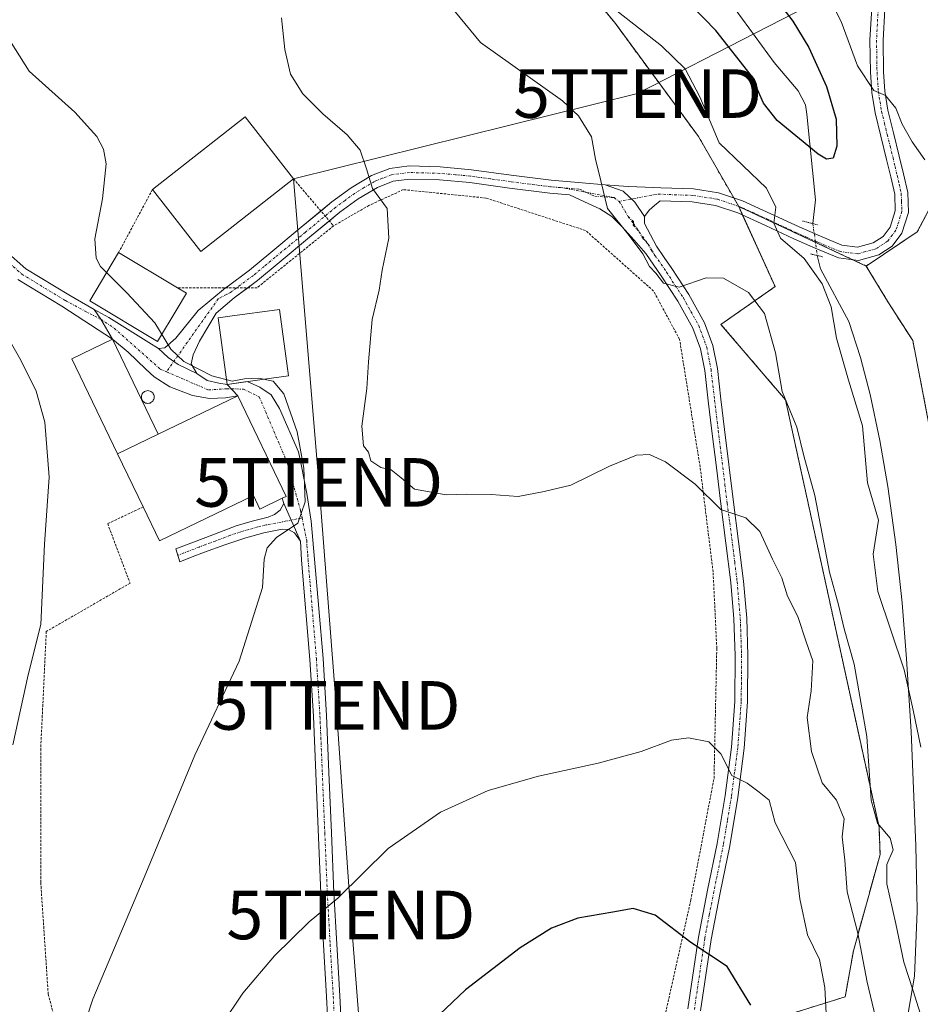
# Model space of a CAD drawing. Units: metres. Extents: x 619992 to 623415, y 4791957 to 4794301.
# Drawn here: x 620227 to 620413, y 4793496 to 4793699 of the extents above; entities that cross this region are included whole.
import ezdxf
from ezdxf.enums import TextEntityAlignment as Align

# ---------------------------------------------------------------- set-up
doc = ezdxf.new("R2010")
doc.units = ezdxf.units.M
doc.header["$MEASUREMENT"] = 0
for name, pattern in [('TRAZO_Y_PUNTO', [1, 0.5, -0.25, 0, -0.25]), ('TRAZOS', [0.75, 0.5, -0.25]), ('TRAZOS2', [0.375, 0.25, -0.125])]:
    doc.linetypes.add(name, pattern=pattern)
doc.layers.get('0').update_dxf_attribs({"lineweight": 5})
for name, color, linetype, lineweight in [('Alambrada', 19, 'TRAZOS', 0), ('Arbolado forestal', 92, 'TRAZOS', 0), ('Arbolado forestal CxS', 92, 'Continuous', 0), ('Camino', 19, 'Continuous', 0), ('Camino Cxs', 19, 'Continuous', 0), ('Camino eje', 39, 'TRAZO_Y_PUNTO', 13), ('Corriente natural lineal', 142, 'Continuous', 13), ('Corriente natural lineal oculto', 19, 'TRAZO_Y_PUNTO', 13), ('Curva de nivel maestra', 36, 'Continuous', 30), ('Curva de nivel normal', 36, 'Continuous', 0), ('Edificación', 1, 'Continuous', 13), ('Edificación Cxs', 1, 'Continuous', 13), ('Edificación industrial', 135, 'Continuous', 13), ('Edificación industrial Cxs', 135, 'Continuous', 13), ('Pista pavimentada', 135, 'Continuous', 13), ('Pista pavimentada Cxs', 135, 'Continuous', 0), ('Pista pavimentada eje', 135, 'TRAZO_Y_PUNTO', 0), ('Prado', 92, 'Continuous', 0), ('Prado CxS', 92, 'Continuous', 0), ('Puente lineal', 2, 'TRAZOS2', 0), ('Silo', 1, 'Continuous', 0), ('Silo Cxs', 1, 'Continuous', 0), ('Tendido', 6, 'Continuous', 0), ('Torre de tendido puntual', 7, 'Continuous', 0)]:
    doc.layers.add(name, color=color, linetype=linetype, lineweight=lineweight)

# ---------------------------------------------------------------- blocks, each defined once
blk = doc.blocks.new('*U150')
at = {"layer": 'Prado CxS', "color": 92, "linetype": 'Continuous', "lineweight": 0}
for points in [[(620427.17, 4793481.3, 144.06), (620431.06, 4793550.78, 136.67), (620423.83, 4793565.23, 133.32), (620425.11, 4793573.02, 133.13), (620414.38, 4793615.25, 127.75), (620411.05, 4793632.48, 126.84), (620406.04, 4793640.26, 127.02), (620401.48, 4793647.84, 127.33), (620411.97, 4793654.85, 127.48), (620421.95, 4793673.73, 132.96), (620418.55, 4793729.66, 137.78), (620413.3, 4793755.48, 141.45), (620411.32, 4793765.98, 142.65), (620390.83, 4793819.9, 142.99), (620393.82, 4793835.12, 145.39), (620393.07, 4793845.14, 146.75), (620416.21, 4793855.49, 149.37), (620447.19, 4793869.34, 146.28), (620465.45, 4793864.23, 142.97), (620476.8, 4793854.83, 142.53), (620487.18, 4793862.09, 138.41), (620497.29, 4793875.99, 135.99), (620509.04, 4793884.64, 138.13), (620513.8, 4793885.66, 138.99)], [(620223.73, 4793954.43, 110.7), (620246.19, 4793942.83, 107.92), (620247.48, 4793914.28, 114.84), (620254.04, 4793906.4, 113.5), (620263.23, 4793898.53, 110.66), (620268.67, 4793895.96, 108.2), (620253.97, 4793883.23, 118.91), (620247.48, 4793864.4, 126.49), (620269.39, 4793824.72, 123.37), (620277.67, 4793788.28, 128.34), (620314.42, 4793741.04, 128.46), (620314.42, 4793741.04, 128.46), (620349.86, 4793697.73, 130.44), (620366.92, 4793674.53, 130.5), (620375.23, 4793660.09, 131.01), (620382.7, 4793643.6, 133.72), (620371.58, 4793635.81, 136.44), (620384.86, 4793620.27, 134.97), (620404.11, 4793532.33, 135.75), (620404.31, 4793526.69, 136.3), (620398.82, 4793506.86, 141.14), (620397.15, 4793497.41, 142.31), (620379.37, 4793491.86, 150.03)]]:
    blk.add_polyline3d(points, dxfattribs=at)
blk = doc.blocks.new('*U155')
at = {"layer": 'Arbolado forestal CxS', "color": 92, "linetype": 'Continuous', "lineweight": 0}
blk.add_polyline3d([(620418.55, 4793729.66, 137.78), (620421.95, 4793673.73, 132.96), (620411.97, 4793654.85, 127.48), (620401.48, 4793647.84, 127.33), (620375.23, 4793660.09, 131.01), (620366.92, 4793674.53, 130.5), (620349.86, 4793697.73, 130.44), (620314.42, 4793741.04, 128.46)], dxfattribs=at)
blk = doc.blocks.new('*U177')
at = {"layer": 'Curva de nivel normal', "color": 36, "linetype": 'Continuous', "lineweight": 0}
for points in [[(620405.02, 4793486.3, 140), (620401.66, 4793500.43, 140), (620399.71, 4793510.53, 140), (620397.57, 4793519.05, 140), (620397.1, 4793525.55, 140), (620396.49, 4793530.31, 140), (620396.91, 4793534.06, 140), (620395.38, 4793537.87, 140), (620392.42, 4793541.48, 140), (620390.18, 4793547.91, 140), (620389.34, 4793554.9, 140), (620390.16, 4793560.36, 140), (620390.51, 4793566.56, 140), (620389.12, 4793570.47, 140), (620387.4, 4793575.67, 140), (620385.3, 4793579.87, 140), (620384.1, 4793583.66, 140), (620382.18, 4793587.51, 140), (620379.6, 4793593.16, 140), (620376.7, 4793595.97, 140), (620371.57, 4793597.74, 140), (620366.25, 4793602.94, 140), (620360.14, 4793607.51, 140), (620356.85, 4793609.06, 140), (620354.18, 4793608.89, 140), (620348.64, 4793606.61, 140), (620340.67, 4793602.74, 140), (620335.17, 4793601.43, 140), (620329.86, 4793600.42, 140), (620324.31, 4793600.81, 140), (620319.26, 4793600.9, 140), (620315.04, 4793600.76, 140), (620308.53, 4793601.91, 140), (620305.8, 4793604.27, 140), (620303.7, 4793605.87, 140), (620301.56, 4793606.39, 140), (620299.54, 4793607.71, 140), (620299.04, 4793609.54, 140), (620298, 4793610.83, 140), (620297.7, 4793614.87, 140), (620298.73, 4793622.64, 140), (620299.05, 4793628.12, 140), (620299.78, 4793636.84, 140), (620301.25, 4793642.88, 140), (620301.89, 4793646.99, 140), (620303.2, 4793653.59, 140), (620302.87, 4793659.69, 140), (620299.88, 4793663.81, 140), (620298.65, 4793667.84, 140), (620297.31, 4793671.68, 140), (620294.68, 4793674.87, 140), (620289.66, 4793679.13, 140), (620285.56, 4793683.3, 140), (620282.99, 4793687.35, 140), (620281.81, 4793692.39, 140), (620281.16, 4793698.94, 140)], [(620224.44, 4793695.59, 140), (620229.24, 4793687.96, 140), (620238.64, 4793679.48, 140), (620243.17, 4793674.48, 140), (620244.53, 4793671.88, 140), (620245.08, 4793668.84, 140), (620244.34, 4793661.66, 140), (620242.76, 4793653.45, 140), (620243.01, 4793649.48, 140), (620243.9, 4793647.77, 140), (620249.32, 4793642.34, 140), (620255.09, 4793636.16, 140), (620258.4, 4793630.69, 140), (620261.07, 4793628.16, 140), (620266.79, 4793625.2, 140), (620271, 4793624.14, 140), (620273.5, 4793624.65, 140), (620276.43, 4793624.77, 140), (620279.46, 4793624.15, 140), (620281.64, 4793621.53, 140), (620284.37, 4793613.72, 140), (620285.73, 4793606.23, 140), (620286, 4793599.32, 140), (620284.48, 4793594.91, 140), (620280.14, 4793591.98, 140), (620278.22, 4793589.83, 140), (620277.61, 4793587.5, 140), (620277.23, 4793581.63, 140), (620272.47, 4793566.48, 140), (620263.33, 4793547.13, 140), (620252.91, 4793521.96, 140), (620242.32, 4793496.92, 140), (620237.8, 4793483.16, 140)]]:
    blk.add_polyline3d(points, dxfattribs=at)
blk = doc.blocks.new('*U188')
at = {"layer": 'Curva de nivel normal', "color": 36, "linetype": 'Continuous', "lineweight": 0}
blk.add_polyline3d([(620393.7, 4793484.56, 145), (620392.98, 4793499.3, 145), (620391.88, 4793505.07, 145), (620389.38, 4793510.19, 145), (620387.84, 4793517.6, 145), (620386.93, 4793525.07, 145), (620382.72, 4793533.21, 145), (620381.48, 4793537.87, 145), (620379.44, 4793539.53, 145), (620376.97, 4793541.36, 145), (620373.78, 4793542.94, 145), (620371.58, 4793547.4, 145), (620369.05, 4793549.87, 145), (620364.89, 4793550.72, 145), (620361.41, 4793550.23, 145), (620355.14, 4793547.92, 145), (620346.33, 4793545.48, 145), (620334.06, 4793542.82, 145), (620323.69, 4793539.9, 145), (620313.88, 4793535.42, 145), (620303.12, 4793527.97, 145), (620292.71, 4793517.7, 145), (620286.86, 4793512.83, 145), (620279.72, 4793505.83, 145), (620273.19, 4793498.16, 145), (620268.86, 4793491.7, 145)], dxfattribs=at)
blk = doc.blocks.new('*U206')
at = {"layer": 'Curva de nivel maestra', "color": 36, "linetype": 'Continuous', "lineweight": 30}
blk.add_polyline3d([(620380.16, 4793706.33, 125), (620386.38, 4793698.21, 125), (620389.68, 4793692.84, 125), (620393.3, 4793684.8, 125), (620395.25, 4793678.04, 125), (620395.44, 4793672.54, 125), (620394.65, 4793670.04, 125), (620393.28, 4793669.84, 125), (620391.57, 4793670.85, 125), (620383.17, 4793677.78, 125), (620380.32, 4793681.38, 125), (620377.83, 4793687, 125), (620370.51, 4793696.34, 125), (620365.51, 4793701.43, 125)], dxfattribs=at)
blk = doc.blocks.new('*U209')
at = {"layer": 'Curva de nivel maestra', "color": 36, "linetype": 'Continuous', "lineweight": 30}
blk.add_polyline3d([(620377.71, 4793495.69, 150), (620372.87, 4793503.65, 150), (620365.38, 4793508.62, 150), (620358.02, 4793514.19, 150), (620353.5, 4793515.59, 150), (620349.34, 4793514.82, 150), (620342.09, 4793513.58, 150), (620336.7, 4793511.56, 150), (620330.26, 4793507.48, 150), (620319, 4793498.82, 150), (620307, 4793487.43, 150)], dxfattribs=at)
blk = doc.blocks.new('5TTEND')
blk.add_text('5TTEND', height=10).set_placement((0, 0), align=Align.MIDDLE_CENTER)

msp = doc.modelspace()

# ---------------------------------------------------------------- linework, layer by layer
at = {"layer": 'Alambrada', "color": 19, "linetype": 'TRAZOS', "lineweight": 0}
for points in [[(620283.62, 4793665.81, 146.07), (620291.85, 4793656.09, 141.14)], [(620254.59, 4793663.56, 145.86), (620247.64, 4793650.63, 143.42)], [(620360.2, 4793494.15, 153.25), (620365.37, 4793517.31, 148.95), (620370.15, 4793542.39, 145.79), (620370.72, 4793569.19, 143.55), (620369.96, 4793584.88, 142.27), (620367.28, 4793606.52, 139.76), (620363.06, 4793632.74, 137.15), (620357.7, 4793642.69, 136.31), (620343.73, 4793655.14, 138.75), (620323.24, 4793661.83, 145.01), (620306.21, 4793663.56, 152.37), (620299.12, 4793660.3, 140.52), (620291.85, 4793656.09, 141.14)], [(620291.85, 4793656.09, 141.14), (620276.14, 4793643.38, 148.06), (620259.72, 4793643.38, 144.96)], [(620252.66, 4793598.24, 144.07), (620245.38, 4793594.8, 139.16), (620249.98, 4793582.55, 139.8), (620232.75, 4793572.6, 135.34), (620231.6, 4793548.48, 136.46), (620231.61, 4793520.91, 136.86), (620233.14, 4793497.94, 138.59), (620244.63, 4793455.06, 142.3)]]:
    msp.add_polyline3d(points, dxfattribs=at)
at = {"layer": 'Arbolado forestal', "color": 92, "linetype": 'TRAZOS', "lineweight": 0}
for points in [[(620223.73, 4793954.43, 110.7), (620246.19, 4793942.83, 107.92), (620247.48, 4793914.28, 114.84), (620254.04, 4793906.4, 113.5), (620263.23, 4793898.53, 110.66), (620268.67, 4793895.96, 108.2), (620253.97, 4793883.23, 118.91), (620247.48, 4793864.41, 126.49), (620269.39, 4793824.72, 123.37), (620277.67, 4793788.28, 128.34), (620314.42, 4793741.04, 128.46), (620349.86, 4793697.73, 130.44), (620366.92, 4793674.53, 130.5), (620374.2, 4793661.88, 131.16), (620375.21, 4793660.13, 131.02), (620375.23, 4793660.09, 131.01)], [(620401.48, 4793647.84, 127.33), (620411.97, 4793654.86, 127.48), (620421.95, 4793673.73, 132.96), (620418.55, 4793729.66, 137.78), (620413.3, 4793755.48, 141.45), (620411.8, 4793763.42, 142.34), (620411.34, 4793765.87, 142.63), (620411.32, 4793765.98, 142.65), (620410.67, 4793767.68, 142.92), (620404.39, 4793784.21, 142.87), (620395.54, 4793807.49, 142.52), (620393.2, 4793813.65, 142.86), (620390.83, 4793819.9, 142.99)], [(620375.23, 4793660.09, 131.01), (620376.04, 4793658.31, 130.96), (620382.7, 4793643.6, 133.72), (620371.58, 4793635.81, 136.44), (620384.86, 4793620.27, 134.97), (620404.11, 4793532.33, 135.75), (620404.31, 4793526.69, 136.3), (620398.82, 4793506.86, 141.14), (620397.15, 4793497.42, 142.31), (620379.37, 4793491.86, 150.03)], [(620401.48, 4793647.84, 127.33), (620398.76, 4793649.11, 127.56), (620391.02, 4793652.72, 128.66), (620375.23, 4793660.09, 131.01)], [(620427.17, 4793481.3, 144.06), (620431.06, 4793550.78, 136.67), (620423.83, 4793565.23, 133.32), (620425.11, 4793573.02, 133.13), (620414.38, 4793615.25, 127.75), (620411.05, 4793632.48, 126.84), (620406.04, 4793640.26, 127.02), (620401.48, 4793647.84, 127.33)]]:
    msp.add_polyline3d(points, dxfattribs=at)
at = {"layer": 'Arbolado forestal CxS', "color": 92, "linetype": 'Continuous', "lineweight": 0}
msp.add_polyline3d([(620379.37, 4793491.86, 150.03), (620397.15, 4793497.41, 142.31), (620398.82, 4793506.86, 141.14), (620404.31, 4793526.69, 136.3), (620404.11, 4793532.33, 135.75), (620384.86, 4793620.27, 134.97), (620371.58, 4793635.81, 136.44), (620382.7, 4793643.6, 133.72), (620375.23, 4793660.09, 131.01), (620401.48, 4793647.84, 127.33), (620401.48, 4793647.84, 127.33), (620406.04, 4793640.26, 127.02), (620411.05, 4793632.48, 126.84), (620414.38, 4793615.25, 127.75), (620425.11, 4793573.02, 133.13), (620423.83, 4793565.23, 133.32), (620431.06, 4793550.78, 136.67), (620427.17, 4793481.3, 144.06)], dxfattribs=at)
at = {"layer": 'Camino', "color": 19, "linetype": 'Continuous', "lineweight": 0}
for points in [[(620224.37, 4793650.97, 135.35), (620228.54, 4793647.26, 135.99), (620237.39, 4793641.89, 137.16), (620242.63, 4793638.89, 137.81)], [(620246.39, 4793632.79, 138.68), (620235.97, 4793639.56, 136.98), (620226.91, 4793645.06, 136.08)], [(620242.63, 4793638.89, 137.81), (620243.96, 4793636.87, 138.12), (620246.39, 4793632.79, 138.68)], [(620246.39, 4793632.79, 138.68), (620246.39, 4793632.79, 138.68)], [(620269.96, 4793623.48, 139.89), (620274.07, 4793624.05, 139.92)], [(620272.17, 4793621.1, 139.86), (620269.96, 4793623.48, 139.89)], [(620274.07, 4793624.05, 139.92), (620276.72, 4793622.88, 139.85), (620279.05, 4793621.3, 139.84), (620280.74, 4793618.54, 139.81), (620284.65, 4793609.61, 139.94), (620285.24, 4793606.61, 139.94), (620286.37, 4793601, 139.96), (620287.23, 4793595.35, 140.03), (620287.6, 4793591.43, 140.12), (620287.96, 4793587.52, 140.23), (620288.83, 4793577.31, 140.5), (620289.69, 4793567.07, 140.89), (620290.42, 4793555.29, 141.43), (620290.91, 4793543.56, 142.28), (620291.42, 4793531.17, 143.31), (620291.94, 4793518.81, 144.64), (620292.52, 4793508.25, 145.97), (620293.15, 4793497.64, 147.23), (620293.57, 4793489.59, 148.16)], [(620281.3, 4793600.02, 139.89), (620282.12, 4793600.42, 139.89), (620272.17, 4793621.1, 139.86)], [(620285.05, 4793591.19, 140.06), (620283.84, 4793592.92, 140), (620282.56, 4793593.58, 139.97), (620281.28, 4793593.68, 139.95), (620277.52, 4793592.95, 139.86), (620273.79, 4793591.89, 139.73), (620269.5, 4793590.47, 139.52), (620265.28, 4793588.95, 139.26), (620262.75, 4793587.96, 139.11), (620260.22, 4793586.96, 138.98), (620259.39, 4793589.59, 139.1), (620265.6, 4793591.99, 139.41), (620271.8, 4793594.39, 139.65), (620275.08, 4793595.3, 139.78), (620278.4, 4793596.12, 139.88), (620279.7, 4793596.68, 139.9), (620280.89, 4793597.59, 139.92), (620281.6, 4793598.93, 139.92)], [(620281.6, 4793598.93, 139.92), (620281.3, 4793600.02, 139.89)], [(620281.6, 4793598.93, 139.92), (620285.05, 4793591.19, 140.06)], [(620281.6, 4793598.93, 139.92), (620285.05, 4793591.19, 140.06)], [(620290.84, 4793489.49, 147.91), (620290.43, 4793497.49, 146.98), (620289.8, 4793508.09, 145.73), (620289.21, 4793518.68, 144.41), (620288.19, 4793543.45, 142.08), (620287.7, 4793555.15, 141.26), (620286.97, 4793566.87, 140.73), (620285.25, 4793587.29, 140.15), (620285.05, 4793591.19, 140.06)]]:
    msp.add_polyline3d(points, dxfattribs=at)
at = {"layer": 'Camino Cxs', "color": 19, "linetype": 'Continuous', "lineweight": 0}
for points in [[(620224.37, 4793650.97, 135.35), (620228.54, 4793647.26, 135.99), (620237.39, 4793641.89, 137.16), (620242.63, 4793638.89, 137.81), (620242.63, 4793638.89, 137.81), (620243.96, 4793636.87, 138.12), (620246.39, 4793632.79, 138.68), (620246.39, 4793632.79, 138.68), (620235.97, 4793639.56, 136.98), (620226.91, 4793645.06, 136.08)], [(620290.84, 4793489.49, 147.91), (620290.43, 4793497.49, 146.98), (620289.8, 4793508.09, 145.73), (620289.21, 4793518.68, 144.41), (620288.19, 4793543.45, 142.08), (620287.7, 4793555.15, 141.26), (620286.97, 4793566.87, 140.73), (620285.25, 4793587.29, 140.15), (620285.05, 4793591.19, 140.06), (620285.05, 4793591.19, 140.06), (620281.6, 4793598.93, 139.92), (620281.3, 4793600.02, 139.89), (620282.12, 4793600.42, 139.89), (620272.17, 4793621.1, 139.86), (620269.96, 4793623.48, 139.89), (620274.07, 4793624.05, 139.92), (620276.72, 4793622.88, 139.85), (620279.05, 4793621.3, 139.84), (620280.74, 4793618.54, 139.81), (620284.65, 4793609.61, 139.94), (620285.24, 4793606.61, 139.94), (620286.37, 4793601, 139.96), (620287.23, 4793595.35, 140.03), (620287.6, 4793591.43, 140.12), (620287.96, 4793587.52, 140.23), (620288.83, 4793577.31, 140.5), (620289.69, 4793567.07, 140.89), (620290.42, 4793555.29, 141.43), (620290.91, 4793543.56, 142.28), (620291.42, 4793531.17, 143.31), (620291.94, 4793518.81, 144.64), (620292.52, 4793508.25, 145.97), (620293.15, 4793497.64, 147.23), (620293.57, 4793489.59, 148.16)]]:
    msp.add_polyline3d(points, dxfattribs=at)
msp.add_polyline3d([(620285.05, 4793591.19, 140.06), (620283.84, 4793592.92, 140), (620282.56, 4793593.58, 139.97), (620281.28, 4793593.68, 139.95), (620277.52, 4793592.95, 139.86), (620273.79, 4793591.89, 139.73), (620269.5, 4793590.47, 139.52), (620265.28, 4793588.95, 139.26), (620262.75, 4793587.96, 139.11), (620260.22, 4793586.96, 138.98), (620259.39, 4793589.59, 139.1), (620265.6, 4793591.99, 139.41), (620271.8, 4793594.39, 139.65), (620275.08, 4793595.3, 139.78), (620278.4, 4793596.12, 139.88), (620279.7, 4793596.68, 139.9), (620280.89, 4793597.59, 139.92), (620281.6, 4793598.93, 139.92), (620285.05, 4793591.19, 140.06)], close=True, dxfattribs=at)
at = {"layer": 'Camino eje', "color": 39, "linetype": 'TRAZO_Y_PUNTO', "lineweight": 13}
for points in [[(620223.49, 4793649.93, 135.4), (620227.73, 4793646.16, 136.03), (620236.68, 4793640.73, 137.05), (620240.78, 4793638.52, 137.46), (620243.96, 4793636.87, 138.12)], [(620270.82, 4793622.56, 139.88), (620273.32, 4793622.49, 139.87), (620276.57, 4793620.91, 139.82), (620282.28, 4793607.47, 139.79), (620285.09, 4793597.46, 139.96), (620285.39, 4793595.98, 139.97)], [(620285.39, 4793595.98, 139.97), (620277.96, 4793594.54, 139.87), (620276.3, 4793594.13, 139.82), (620274.44, 4793593.6, 139.75), (620272.8, 4793593.14, 139.68), (620270.65, 4793592.43, 139.59), (620267.55, 4793591.23, 139.44), (620265.44, 4793590.47, 139.34), (620264.18, 4793589.98, 139.28), (620261.07, 4793588.78, 139.07), (620259.81, 4793588.28, 139.01)], [(620285.39, 4793595.98, 139.97), (620286.33, 4793591.31, 140.07), (620286.38, 4793590.34, 140.1), (620286.56, 4793588.38, 140.17), (620286.61, 4793587.41, 140.18), (620287.04, 4793582.3, 140.29), (620287.47, 4793577.2, 140.46), (620288.33, 4793566.97, 140.81), (620289.06, 4793555.22, 141.35), (620289.55, 4793543.51, 142.18), (620290.06, 4793531.12, 143.22), (620290.32, 4793524.94, 143.87), (620290.58, 4793518.75, 144.51), (620290.87, 4793513.45, 145.23), (620291.16, 4793508.17, 145.84), (620291.79, 4793497.57, 147.1), (620292, 4793493.57, 147.56)]]:
    msp.add_polyline3d(points, dxfattribs=at)
at = {"layer": 'Corriente natural lineal', "color": 142, "linetype": 'Continuous', "lineweight": 13}
for points in [[(620390.5, 4793656.56, 128.94), (620391.03, 4793661.46, 127.36), (620389.28, 4793679.09, 123.89), (620389, 4793681, 123.8), (620387.45, 4793683.9, 123.56), (620382.54, 4793689.75, 123.25), (620373.39, 4793702.22, 122.37)], [(620397.32, 4793354.88, 169.18), (620397.8, 4793375.12, 159.04), (620398.44, 4793393.32, 151.72), (620399.66, 4793413.72, 146.75), (620400.93, 4793427.91, 144), (620402.47, 4793442.13, 140.95), (620406.76, 4793475.99, 139.82), (620409.19, 4793488.8, 137.22), (620411.37, 4793501.65, 134.62), (620411.96, 4793515.05, 133.47), (620411.88, 4793518.88, 133.67), (620411.69, 4793528.47, 133.97), (620410.73, 4793552.02, 130.49), (620409.77, 4793566.96, 129.62), (620408.87, 4793578.51, 128.6), (620407.58, 4793590.5, 128.6), (620405.93, 4793602.45, 128.49), (620404.26, 4793611.95, 128.92), (620402.28, 4793621.39, 129.08), (620400.32, 4793628.98, 128.45), (620397.92, 4793636.43, 128.8), (620392.04, 4793647.25, 129.27), (620391.38, 4793650, 128.88)]]:
    msp.add_polyline3d(points, dxfattribs=at)
at = {"layer": 'Corriente natural lineal oculto', "color": 19, "linetype": 'TRAZO_Y_PUNTO', "lineweight": 13}
msp.add_polyline3d([(620390.5, 4793656.56, 128.94), (620391.38, 4793650, 128.88)], dxfattribs=at)
at = {"layer": 'Curva de nivel normal', "color": 36, "linetype": 'Continuous', "lineweight": 0}
for points in [[(620311.79, 4793706.4, 135), (620322.12, 4793693.84, 135), (620338.94, 4793681.81, 135), (620342.28, 4793678.78, 135), (620344.97, 4793674.46, 135), (620345.74, 4793669.86, 135), (620346.89, 4793665.38, 135), (620348.23, 4793659.71, 135), (620352.71, 4793654.09, 135), (620355.51, 4793650.32, 135), (620356.88, 4793647.72, 135), (620358.17, 4793646.34, 135), (620359.78, 4793644.28, 135), (620362.98, 4793643.5, 135), (620368.5, 4793645.42, 135), (620372.12, 4793645.31, 135), (620377.25, 4793642.42, 135), (620380.54, 4793638.04, 135), (620382.82, 4793629.98, 135), (620384.15, 4793621.98, 135), (620387.21, 4793614.7, 135), (620388.65, 4793608.8, 135), (620390.9, 4793600.59, 135), (620393.9, 4793584.82, 135), (620395.74, 4793578.09, 135), (620396.92, 4793573.18, 135), (620398.98, 4793565.85, 135), (620401.56, 4793550.98, 135), (620402.48, 4793537.86, 135), (620403.77, 4793533.14, 135), (620406.38, 4793530.09, 135), (620406.99, 4793527.68, 135), (620405.68, 4793524.66, 135), (620405.69, 4793520.68, 135), (620407.56, 4793512.43, 135), (620409.22, 4793504.52, 135), (620411.13, 4793498.65, 135), (620413.3, 4793491.62, 135)], [(620392.73, 4793705.23, 130), (620396.34, 4793698.17, 130), (620399.64, 4793689.02, 130), (620403.03, 4793684, 130), (620405.42, 4793682.92, 130), (620407.54, 4793680.32, 130), (620408.86, 4793677.02, 130), (620410.91, 4793673.41, 130), (620413.52, 4793669.68, 130)], [(620412.68, 4793548.78, 130), (620411.13, 4793556.43, 130), (620409.25, 4793564.75, 130), (620403.88, 4793580.83, 130), (620402.89, 4793588.5, 130), (620403.98, 4793595.5, 130), (620401.73, 4793603.18, 130), (620400.73, 4793614.95, 130), (620397.85, 4793624.35, 130), (620395.32, 4793632.98, 130), (620394.22, 4793639.44, 130), (620392.41, 4793644.14, 130), (620388.7, 4793649.36, 130), (620383.85, 4793653.6, 130), (620382.47, 4793656.67, 130), (620382.88, 4793659.96, 130), (620380.98, 4793663.83, 130), (620371.19, 4793673.17, 130), (620367.21, 4793682.66, 130), (620364.23, 4793688.44, 130), (620359.32, 4793693.16, 130), (620347.37, 4793702.54, 130)], [(620225.84, 4793549.3, 135), (620229.01, 4793563.67, 135), (620231.6, 4793574.07, 135), (620232.36, 4793590.58, 135), (620233.31, 4793604.36, 135), (620232.46, 4793615.71, 135), (620230.67, 4793622.11, 135), (620227.48, 4793628.48, 135), (620223.12, 4793636.01, 135)]]:
    msp.add_polyline3d(points, dxfattribs=at)
at = {"layer": 'Edificación', "color": 1, "linetype": 'Continuous', "lineweight": 13}
for points in [[(620254.59, 4793663.56, 145.86), (620273.66, 4793678.52, 145.26), (620283.62, 4793665.81, 146.07)], [(620283.62, 4793665.81, 146.07), (620264.55, 4793650.86, 143.88), (620254.59, 4793663.56, 145.86)], [(620259.67, 4793639.05, 143.17), (620255.64, 4793632.32, 140.57), (620241.69, 4793640.69, 142.98), (620247.64, 4793650.63, 143.42)], [(620247.64, 4793650.63, 143.42), (620259.72, 4793643.38, 144.96)], [(620259.72, 4793643.38, 144.96), (620261.6, 4793642.25, 144.6), (620259.67, 4793639.05, 143.17)], [(620279.58, 4793624.81, 146.43), (620269.96, 4793623.48, 141.84), (620268.12, 4793637.18, 143.94), (620270.52, 4793637.51, 144.18), (620280.75, 4793638.91, 149.04), (620282.59, 4793625.22, 145.93), (620279.58, 4793624.81, 146.43)], [(620255.8, 4793613.23, 144.5), (620272.17, 4793621.1, 142.37), (620282.12, 4793600.42, 143.58), (620281.3, 4793600.02, 144.27), (620276.7, 4793597.82, 144.6), (620275.37, 4793600.59, 142.99), (620256.03, 4793591.24, 141.55), (620252.66, 4793598.24, 144.07)], [(620247.4, 4793609.17, 142.55), (620255.8, 4793613.23, 144.5)], [(620252.66, 4793598.24, 144.07), (620247.4, 4793609.17, 142.55)]]:
    msp.add_polyline3d(points, dxfattribs=at)
at = {"layer": 'Edificación Cxs', "color": 1, "linetype": 'Continuous', "lineweight": 13}
for points in [[(620283.62, 4793665.81, 146.07), (620264.55, 4793650.86, 143.88), (620254.59, 4793663.56, 145.86), (620273.66, 4793678.52, 145.26), (620283.62, 4793665.81, 146.07)], [(620259.67, 4793639.05, 143.17), (620255.64, 4793632.32, 140.57), (620241.69, 4793640.69, 142.98), (620247.64, 4793650.63, 143.42), (620259.72, 4793643.38, 144.96), (620261.6, 4793642.25, 144.6), (620259.67, 4793639.05, 143.17)], [(620279.58, 4793624.81, 146.43), (620269.96, 4793623.48, 141.84), (620268.12, 4793637.18, 143.94), (620270.52, 4793637.51, 144.18), (620280.75, 4793638.91, 149.04), (620282.59, 4793625.22, 145.93), (620279.58, 4793624.81, 146.43)], [(620247.4, 4793609.17, 142.55), (620255.8, 4793613.23, 144.5), (620272.17, 4793621.1, 142.37), (620282.12, 4793600.42, 143.58), (620281.3, 4793600.02, 144.27), (620276.7, 4793597.82, 144.6), (620275.37, 4793600.59, 142.99), (620256.03, 4793591.24, 141.55), (620252.66, 4793598.24, 144.07), (620247.4, 4793609.17, 142.55)]]:
    msp.add_polyline3d(points, close=True, dxfattribs=at)
at = {"layer": 'Edificación industrial', "color": 135, "linetype": 'Continuous', "lineweight": 13}
for points in [[(620247.4, 4793609.17, 142.55), (620237.98, 4793628.74, 137.8), (620246.39, 4793632.79, 142.87), (620255.8, 4793613.23, 144.5)], [(620247.4, 4793609.17, 142.55), (620255.8, 4793613.23, 144.5)]]:
    msp.add_polyline3d(points, dxfattribs=at)
at = {"layer": 'Edificación industrial Cxs', "color": 135, "linetype": 'Continuous', "lineweight": 13}
msp.add_polyline3d([(620255.8, 4793613.23, 144.5), (620247.4, 4793609.17, 142.55), (620237.98, 4793628.74, 137.8), (620246.39, 4793632.79, 142.87), (620255.8, 4793613.23, 144.5)], close=True, dxfattribs=at)
at = {"layer": 'Pista pavimentada', "color": 135, "linetype": 'Continuous', "lineweight": 13}
for points in [[(620347.77, 4793664.57, 134.8), (620352.48, 4793664.22, 134.15), (620357.79, 4793664.02, 133.35), (620359.21, 4793663.96, 133.13), (620365.92, 4793663.71, 132.16), (620371.08, 4793662.92, 131.53), (620376.03, 4793661.27, 130.93), (620381.87, 4793658.61, 129.99), (620387.68, 4793655.9, 129.25), (620392.05, 4793653.97, 128.47), (620396.45, 4793652.12, 127.92), (620399.65, 4793651.71, 127.49), (620402.91, 4793652.63, 127.18), (620404.92, 4793653.92, 127.08), (620406.37, 4793655.83, 127.06), (620407.45, 4793659.23, 127.12), (620407.33, 4793662.62, 127.17), (620406.51, 4793666.2, 127.51), (620405.67, 4793669.79, 127.76), (620404.47, 4793674.57, 128.31), (620403.3, 4793679.39, 128.89), (620402.63, 4793683.53, 129.81), (620402.34, 4793687.71, 130.35), (620402.24, 4793694.34, 131.28), (620402.59, 4793700.95, 132.42)], [(620405.28, 4793700.72, 132.53), (620404.93, 4793694.29, 131.48), (620405.03, 4793687.82, 130.55), (620405.31, 4793683.84, 129.99), (620405.94, 4793679.92, 129.41), (620407.09, 4793675.22, 128.98), (620408.28, 4793670.42, 128.39), (620409.14, 4793666.81, 127.78), (620410.01, 4793662.97, 127.29), (620410.16, 4793658.86, 127.18), (620408.8, 4793654.58, 127.18), (620406.78, 4793651.91, 127), (620404.03, 4793650.15, 127.09), (620399.85, 4793648.97, 127.44), (620395.74, 4793649.5, 127.99), (620390.98, 4793651.5, 128.82), (620386.57, 4793653.44, 129.26), (620380.74, 4793656.16, 130.56), (620375.05, 4793658.76, 131.02), (620370.45, 4793660.29, 131.69), (620365.67, 4793661.02, 132.37), (620359.04, 4793661.27, 133.3), (620357.9, 4793660.31, 133.53), (620356.77, 4793659.35, 133.75), (620355.84, 4793658.06, 133.97)], [(620289.25, 4793659.16, 141), (620291.49, 4793661.02, 140.79), (620295.45, 4793663.91, 140.32), (620299.68, 4793666.46, 139.85), (620303.45, 4793667.94, 139.44), (620307.42, 4793668.44, 139.04), (620313.83, 4793668.25, 138.31), (620320.22, 4793667.67, 137.63), (620328.44, 4793666.54, 136.85), (620336.67, 4793665.5, 136.04), (620344.58, 4793664.8, 135.18), (620347.77, 4793664.57, 134.8)], [(620364.79, 4793494.91, 152.01), (620366.95, 4793509.66, 149.59), (620368.82, 4793519.33, 148.27), (620370.79, 4793528.99, 146.77), (620372.42, 4793538.86, 145.49), (620373.73, 4793548.83, 144.54), (620374.43, 4793558.23, 143.73), (620374.5, 4793567.64, 143.04), (620374.24, 4793575.18, 142.49), (620373.6, 4793582.68, 141.73), (620372.58, 4793590.78, 140.7), (620371.55, 4793598.87, 139.61), (620370.63, 4793606.36, 139.03), (620369.7, 4793613.85, 138.46), (620368.96, 4793620.09, 137.93), (620368.23, 4793626.33, 137.27), (620367.39, 4793630.77, 136.7), (620365.79, 4793635.03, 136.15), (620362.71, 4793640.59, 135.39), (620359.27, 4793645.85, 135.08), (620356.13, 4793650.39, 134.89), (620353.7, 4793653.15, 134.94), (620351.27, 4793655.9, 134.92), (620349.14, 4793658, 134.97), (620346.66, 4793659.61, 135.23), (620343.52, 4793661.04, 135.67), (620340.39, 4793662.47, 135.88), (620336.39, 4793662.82, 136.24), (620328.09, 4793663.87, 136.93), (620319.92, 4793665, 137.75), (620313.67, 4793665.56, 138.46), (620307.55, 4793665.74, 139.14), (620304.12, 4793665.31, 139.46), (620300.87, 4793664.03, 139.77), (620296.94, 4793661.67, 140.31), (620293.14, 4793658.89, 140.72), (620290.99, 4793657.11, 140.92)], [(620347.77, 4793664.57, 134.8), (620351.46, 4793663.23, 134.34), (620353.84, 4793660.98, 134.07), (620355.84, 4793658.06, 133.97)], [(620347.77, 4793664.57, 134.8), (620351.46, 4793663.23, 134.34), (620353.84, 4793660.98, 134.07), (620355.84, 4793658.06, 133.97)], [(620269.62, 4793643.38, 141.58), (620269.95, 4793643.55, 141.59), (620274.53, 4793646.97, 141.67), (620278.94, 4793650.65, 141.71), (620285.22, 4793655.83, 141.43), (620289.25, 4793659.16, 141)], [(620355.84, 4793658.06, 133.97), (620355.81, 4793656.6, 134.16), (620357.05, 4793654.24, 134.34), (620358.3, 4793651.89, 134.6), (620359.86, 4793649.62, 134.69), (620361.45, 4793647.32, 134.64), (620364.96, 4793641.95, 135.14), (620368.19, 4793636.14, 136.08), (620369.93, 4793631.48, 136.81), (620370.83, 4793626.73, 137.36), (620371.57, 4793620.4, 137.85), (620372.31, 4793614.17, 138.24), (620374.17, 4793599.2, 139.51), (620375.19, 4793591.11, 140.59), (620376.22, 4793582.96, 141.41), (620376.87, 4793575.33, 142.11), (620377.13, 4793567.68, 142.73), (620377.06, 4793558.13, 143.37), (620376.35, 4793548.56, 144.28), (620375.03, 4793538.47, 145.4), (620373.38, 4793528.51, 146.76), (620371.4, 4793518.81, 148.26), (620369.54, 4793509.22, 149.57), (620367.39, 4793494.54, 151.83)], [(620290.99, 4793657.11, 140.92), (620286.93, 4793653.75, 141.41), (620280.66, 4793648.57, 141.73), (620276.2, 4793644.86, 141.68), (620274.22, 4793643.38, 141.64)], [(620255.81, 4793630.89, 139.72), (620257.14, 4793631.02, 139.83), (620259.39, 4793633.01, 140.09), (620264.02, 4793638.69, 140.93), (620269.62, 4793643.38, 141.58)], [(620274.22, 4793643.38, 141.64), (620271.38, 4793641.26, 141.48), (620267.72, 4793638.16, 141.08), (620264.28, 4793632.34, 140.37), (620262.96, 4793629.57, 140.1), (620262.56, 4793627.71, 139.96), (620263.75, 4793625.73, 139.88)], [(620242.63, 4793638.89, 137.81), (620243.96, 4793636.87, 138.12), (620246.39, 4793632.79, 138.68)], [(620242.63, 4793638.89, 137.81), (620245.63, 4793637.24, 138.42), (620253.83, 4793632.08, 139.55), (620255.81, 4793630.89, 139.72)], [(620272.17, 4793621.1, 139.86), (620269.65, 4793620.72, 139.8), (620266.32, 4793620.56, 139.69), (620262.83, 4793621.19, 139.59), (620258.14, 4793622.94, 139.55), (620254.97, 4793625, 139.54), (620253.22, 4793626.59, 139.49), (620249.57, 4793630.08, 139.16), (620246.39, 4793632.79, 138.68)], [(620263.75, 4793625.73, 139.88), (620259.9, 4793627.6, 139.83), (620257.85, 4793628.99, 139.79), (620255.81, 4793630.89, 139.72)], [(620263.75, 4793625.73, 139.88), (620259.9, 4793627.6, 139.83), (620257.85, 4793628.99, 139.79), (620255.81, 4793630.89, 139.72)], [(620263.75, 4793625.73, 139.88), (620265.87, 4793624.27, 139.86), (620268.25, 4793623.74, 139.88), (620269.96, 4793623.48, 139.89)], [(620272.17, 4793621.1, 139.86), (620269.96, 4793623.48, 139.89)]]:
    msp.add_polyline3d(points, dxfattribs=at)
at = {"layer": 'Pista pavimentada Cxs', "color": 135, "linetype": 'Continuous', "lineweight": 0}
for points in [[(620405.28, 4793700.72, 132.53), (620404.93, 4793694.29, 131.48), (620405.03, 4793687.82, 130.55), (620405.31, 4793683.84, 129.99), (620405.94, 4793679.92, 129.41), (620407.09, 4793675.22, 128.98), (620408.28, 4793670.42, 128.39), (620409.14, 4793666.81, 127.78), (620410.01, 4793662.97, 127.29), (620410.16, 4793658.86, 127.18), (620408.8, 4793654.58, 127.18), (620406.78, 4793651.91, 127), (620404.03, 4793650.15, 127.09), (620399.85, 4793648.97, 127.44), (620395.74, 4793649.5, 127.99), (620390.98, 4793651.5, 128.82), (620386.57, 4793653.44, 129.26), (620380.74, 4793656.16, 130.56), (620375.05, 4793658.76, 131.02), (620370.45, 4793660.29, 131.69), (620365.67, 4793661.02, 132.37), (620359.04, 4793661.27, 133.3), (620357.9, 4793660.31, 133.53), (620356.77, 4793659.35, 133.75), (620355.84, 4793658.06, 133.97), (620353.84, 4793660.98, 134.07), (620351.46, 4793663.23, 134.34), (620347.77, 4793664.57, 134.8), (620352.48, 4793664.22, 134.15), (620357.79, 4793664.02, 133.35), (620359.21, 4793663.96, 133.13), (620365.92, 4793663.71, 132.16), (620371.08, 4793662.92, 131.53), (620376.03, 4793661.27, 130.93), (620381.87, 4793658.61, 129.99), (620387.68, 4793655.9, 129.25), (620392.05, 4793653.97, 128.47), (620396.45, 4793652.12, 127.92), (620399.65, 4793651.71, 127.49), (620402.91, 4793652.63, 127.18), (620404.92, 4793653.92, 127.08), (620406.37, 4793655.83, 127.06), (620407.45, 4793659.23, 127.12), (620407.33, 4793662.62, 127.17), (620406.51, 4793666.2, 127.51), (620405.67, 4793669.79, 127.76), (620404.47, 4793674.57, 128.31), (620403.3, 4793679.39, 128.89), (620402.63, 4793683.53, 129.81), (620402.34, 4793687.71, 130.35), (620402.24, 4793694.34, 131.28), (620402.59, 4793700.95, 132.42)], [(620364.79, 4793494.91, 152.01), (620366.95, 4793509.66, 149.59), (620368.82, 4793519.33, 148.27), (620370.79, 4793528.99, 146.77), (620372.42, 4793538.86, 145.49), (620373.73, 4793548.83, 144.54), (620374.43, 4793558.23, 143.73), (620374.5, 4793567.64, 143.04), (620374.24, 4793575.18, 142.49), (620373.6, 4793582.68, 141.73), (620372.58, 4793590.78, 140.7), (620371.55, 4793598.87, 139.61), (620370.63, 4793606.36, 139.03), (620369.7, 4793613.85, 138.46), (620368.96, 4793620.09, 137.93), (620368.23, 4793626.33, 137.27), (620367.39, 4793630.77, 136.7), (620365.79, 4793635.03, 136.15), (620362.71, 4793640.59, 135.39), (620359.27, 4793645.85, 135.08), (620356.13, 4793650.39, 134.89), (620353.7, 4793653.15, 134.94), (620351.27, 4793655.9, 134.92), (620349.14, 4793658, 134.97), (620346.66, 4793659.61, 135.23), (620343.52, 4793661.04, 135.67), (620340.39, 4793662.47, 135.88), (620336.39, 4793662.82, 136.24), (620328.09, 4793663.87, 136.93), (620319.92, 4793665, 137.75), (620313.67, 4793665.56, 138.46), (620307.55, 4793665.74, 139.14), (620304.12, 4793665.31, 139.46), (620300.87, 4793664.03, 139.77), (620296.94, 4793661.67, 140.31), (620293.14, 4793658.89, 140.72), (620286.93, 4793653.75, 141.41), (620280.66, 4793648.57, 141.73), (620276.2, 4793644.86, 141.68), (620271.38, 4793641.26, 141.48), (620267.72, 4793638.16, 141.08), (620264.28, 4793632.34, 140.37), (620262.96, 4793629.57, 140.1), (620262.56, 4793627.71, 139.96), (620263.75, 4793625.73, 139.88), (620259.9, 4793627.6, 139.83), (620257.85, 4793628.99, 139.79), (620255.81, 4793630.89, 139.72), (620257.14, 4793631.02, 139.83), (620259.39, 4793633.01, 140.09), (620264.02, 4793638.69, 140.93), (620269.62, 4793643.38, 141.58), (620269.95, 4793643.55, 141.59), (620274.53, 4793646.97, 141.67), (620278.94, 4793650.65, 141.71), (620285.22, 4793655.83, 141.43), (620291.49, 4793661.02, 140.79), (620295.45, 4793663.91, 140.32), (620299.68, 4793666.46, 139.85), (620303.45, 4793667.94, 139.44), (620307.42, 4793668.44, 139.04), (620313.83, 4793668.25, 138.31), (620320.22, 4793667.67, 137.63), (620328.44, 4793666.54, 136.85), (620336.67, 4793665.5, 136.04), (620344.58, 4793664.8, 135.18), (620347.77, 4793664.57, 134.8), (620347.77, 4793664.57, 134.8), (620351.46, 4793663.23, 134.34), (620353.84, 4793660.98, 134.07), (620355.84, 4793658.06, 133.97), (620355.81, 4793656.6, 134.16), (620357.05, 4793654.24, 134.34), (620358.3, 4793651.89, 134.6), (620359.86, 4793649.62, 134.69), (620361.45, 4793647.32, 134.64), (620364.96, 4793641.95, 135.14), (620368.19, 4793636.14, 136.08), (620369.93, 4793631.48, 136.81), (620370.83, 4793626.73, 137.36), (620371.57, 4793620.4, 137.85), (620372.31, 4793614.17, 138.24), (620374.17, 4793599.2, 139.51), (620375.19, 4793591.11, 140.59), (620376.22, 4793582.96, 141.41), (620376.87, 4793575.33, 142.11), (620377.13, 4793567.68, 142.73), (620377.06, 4793558.13, 143.37), (620376.35, 4793548.56, 144.28), (620375.03, 4793538.47, 145.4), (620373.38, 4793528.51, 146.76), (620371.4, 4793518.81, 148.26), (620369.54, 4793509.22, 149.57), (620367.39, 4793494.54, 151.83)]]:
    msp.add_polyline3d(points, dxfattribs=at)
msp.add_polyline3d([(620255.81, 4793630.89, 139.72), (620257.85, 4793628.99, 139.79), (620259.9, 4793627.6, 139.83), (620263.75, 4793625.73, 139.88), (620265.87, 4793624.27, 139.86), (620268.25, 4793623.74, 139.88), (620269.96, 4793623.48, 139.89), (620272.17, 4793621.1, 139.86), (620269.65, 4793620.72, 139.8), (620266.32, 4793620.56, 139.69), (620262.83, 4793621.19, 139.59), (620258.14, 4793622.94, 139.55), (620254.97, 4793625, 139.54), (620253.22, 4793626.59, 139.49), (620249.57, 4793630.08, 139.16), (620246.39, 4793632.79, 138.68), (620243.96, 4793636.87, 138.12), (620242.63, 4793638.89, 137.81), (620245.63, 4793637.24, 138.42), (620253.83, 4793632.08, 139.55), (620255.81, 4793630.89, 139.72)], close=True, dxfattribs=at)
at = {"layer": 'Pista pavimentada eje', "color": 135, "linetype": 'TRAZO_Y_PUNTO', "lineweight": 0}
for points in [[(620403.94, 4793700.84, 132.48), (620403.76, 4793697.62, 131.94), (620403.59, 4793694.32, 131.38), (620403.69, 4793687.77, 130.45), (620403.97, 4793683.69, 129.9), (620404.31, 4793681.62, 129.51), (620404.62, 4793679.66, 129.16), (620405.21, 4793677.25, 128.86), (620405.78, 4793674.9, 128.61), (620406.38, 4793672.51, 128.36), (620406.98, 4793670.11, 128.12), (620407.41, 4793668.3, 127.87), (620407.83, 4793666.51, 127.64), (620408.24, 4793664.72, 127.41), (620408.67, 4793662.8, 127.23), (620408.73, 4793661.1, 127.2), (620408.81, 4793659.05, 127.15), (620407.59, 4793655.21, 127.11), (620406.86, 4793654.25, 127.07), (620405.85, 4793652.92, 127.05), (620403.47, 4793651.39, 127.14), (620399.75, 4793650.34, 127.46), (620396.1, 4793650.81, 127.94), (620391.52, 4793652.74, 128.57), (620389.33, 4793653.7, 128.84), (620387.13, 4793654.67, 129.24), (620381.31, 4793657.39, 130.21), (620378.46, 4793658.69, 130.5), (620375.54, 4793660.02, 130.97), (620370.77, 4793661.61, 131.6), (620365.8, 4793662.37, 132.27), (620362.44, 4793662.49, 132.73), (620359.14, 4793662.62, 133.21), (620358.42, 4793662.65, 133.32), (620350.65, 4793661.14, 134.53)], [(620338.53, 4793663.99, 135.87), (620336.53, 4793664.16, 136.08), (620328.27, 4793665.21, 136.89), (620324.18, 4793665.77, 137.3), (620320.07, 4793666.34, 137.69), (620316.95, 4793666.62, 138), (620313.75, 4793666.91, 138.39), (620307.49, 4793667.09, 139.09), (620303.79, 4793666.63, 139.45), (620301.9, 4793665.89, 139.63), (620300.28, 4793665.25, 139.81), (620298.16, 4793663.97, 140.04), (620296.2, 4793662.79, 140.29), (620294.22, 4793661.35, 140.56), (620292.32, 4793659.96, 140.74), (620286.08, 4793654.79, 141.41), (620282.94, 4793652.2, 141.63), (620279.8, 4793649.61, 141.71), (620277.6, 4793647.77, 141.67), (620275.37, 4793645.92, 141.67), (620270.67, 4793642.41, 141.53), (620269.82, 4793641.97, 141.48), (620268.14, 4793641.1, 141.36), (620257.47, 4793626.07, 139.66)], [(620338.53, 4793663.99, 135.87), (620342.49, 4793663.64, 135.45), (620343.94, 4793662.97, 135.36)], [(620338.53, 4793663.99, 135.87), (620343.94, 4793662.97, 135.36)], [(620343.94, 4793662.97, 135.36), (620349.57, 4793661.92, 134.66)], [(620343.94, 4793662.97, 135.36), (620345.62, 4793662.21, 135.21), (620349.57, 4793661.92, 134.66)], [(620349.57, 4793661.92, 134.66), (620350.65, 4793661.14, 134.53)], [(620350.65, 4793661.14, 134.53), (620352.49, 4793658.03, 134.43)], [(620352.49, 4793658.03, 134.43), (620353.56, 4793656.98, 134.43), (620353.55, 4793656.56, 134.49)], [(620352.49, 4793658.03, 134.43), (620353.55, 4793656.56, 134.49)], [(620353.55, 4793656.56, 134.49), (620353.54, 4793656.25, 134.53), (620354.76, 4793654.88, 134.53)], [(620353.55, 4793656.56, 134.49), (620354.76, 4793654.88, 134.53)], [(620354.76, 4793654.88, 134.53), (620356.59, 4793652.32, 134.58)], [(620354.76, 4793654.88, 134.53), (620355.38, 4793653.7, 134.59), (620356.59, 4793652.32, 134.58)], [(620356.59, 4793652.32, 134.58), (620357.22, 4793651.14, 134.7), (620358, 4793650.01, 134.78)], [(620356.59, 4793652.32, 134.58), (620358, 4793650.01, 134.78)], [(620358, 4793650.01, 134.78), (620360.36, 4793646.59, 134.83), (620363.84, 4793641.27, 135.25), (620365.38, 4793638.49, 135.65), (620366.99, 4793635.59, 136.04), (620367.79, 4793633.46, 136.41), (620368.66, 4793631.13, 136.75), (620369.53, 4793626.53, 137.31), (620370.27, 4793620.25, 137.89), (620371.01, 4793614.01, 138.35), (620372.4, 4793602.78, 139.19), (620372.86, 4793599.04, 139.56), (620373.38, 4793594.99, 140.13), (620374.4, 4793586.9, 141.12), (620374.91, 4793582.82, 141.57), (620375.56, 4793575.26, 142.29), (620375.82, 4793567.66, 142.86), (620375.75, 4793558.18, 143.54), (620375.04, 4793548.7, 144.41), (620374.38, 4793543.65, 144.92), (620373.73, 4793538.67, 145.45), (620372.91, 4793533.73, 146.06), (620372.09, 4793528.75, 146.73), (620370.11, 4793519.07, 148.26), (620369.18, 4793514.28, 148.93), (620368.25, 4793509.44, 149.58), (620366.09, 4793494.73, 151.91)], [(620243.96, 4793636.87, 138.12), (620246.71, 4793635.05, 138.66), (620256.19, 4793626.62, 139.62), (620257.47, 4793626.07, 139.66)], [(620257.47, 4793626.07, 139.66), (620266.12, 4793622.32, 139.77), (620269.9, 4793622.58, 139.86), (620270.82, 4793622.56, 139.88)]]:
    msp.add_polyline3d(points, dxfattribs=at)
at = {"layer": 'Prado', "color": 92, "linetype": 'Continuous', "lineweight": 0}
for points in [[(620223.73, 4793954.43, 110.7), (620246.19, 4793942.83, 107.92), (620247.48, 4793914.28, 114.84), (620254.04, 4793906.4, 113.5), (620263.23, 4793898.53, 110.66), (620268.67, 4793895.96, 108.2), (620253.97, 4793883.23, 118.91), (620247.48, 4793864.41, 126.49), (620269.39, 4793824.72, 123.37), (620277.67, 4793788.28, 128.34), (620314.42, 4793741.04, 128.46), (620349.86, 4793697.73, 130.44), (620366.92, 4793674.53, 130.5), (620374.2, 4793661.88, 131.16), (620375.21, 4793660.13, 131.02), (620375.23, 4793660.09, 131.01)], [(620401.48, 4793647.84, 127.33), (620411.97, 4793654.86, 127.48), (620421.95, 4793673.73, 132.96), (620418.55, 4793729.66, 137.78), (620413.3, 4793755.48, 141.45), (620411.8, 4793763.42, 142.34), (620411.34, 4793765.87, 142.63), (620411.32, 4793765.98, 142.65), (620410.67, 4793767.68, 142.92), (620404.39, 4793784.21, 142.87), (620395.54, 4793807.49, 142.52), (620393.2, 4793813.65, 142.86), (620390.83, 4793819.9, 142.99)], [(620375.23, 4793660.09, 131.01), (620376.04, 4793658.31, 130.96), (620382.7, 4793643.6, 133.72), (620371.58, 4793635.81, 136.44), (620384.86, 4793620.27, 134.97), (620404.11, 4793532.33, 135.75), (620404.31, 4793526.69, 136.3), (620398.82, 4793506.86, 141.14), (620397.15, 4793497.42, 142.31), (620379.37, 4793491.86, 150.03)], [(620427.17, 4793481.3, 144.06), (620431.06, 4793550.78, 136.67), (620423.83, 4793565.23, 133.32), (620425.11, 4793573.02, 133.13), (620414.38, 4793615.25, 127.75), (620411.05, 4793632.48, 126.84), (620406.04, 4793640.26, 127.02), (620401.48, 4793647.84, 127.33)]]:
    msp.add_polyline3d(points, dxfattribs=at)
at = {"layer": 'Puente lineal', "color": 2, "linetype": 'TRAZOS2', "lineweight": 0}
for points in [[(620388.35, 4793657.1, 149.59), (620390.5, 4793656.56, 150.98), (620391.6, 4793656.27, 150.46)], [(620390.01, 4793650.32, 150.36), (620391.38, 4793650, 151.24), (620392.51, 4793649.74, 151.38)]]:
    msp.add_polyline3d(points, dxfattribs=at)
at = {"layer": 'Silo', "color": 1, "linetype": 'Continuous', "lineweight": 0}
msp.add_polyline3d([(620253.87, 4793619.58, 140.37), (620253.64, 4793619.56, 140.77), (620253.41, 4793619.58, 141.1), (620253.19, 4793619.64, 141.39), (620252.98, 4793619.74, 141.64), (620252.8, 4793619.87, 141.85), (620252.63, 4793620.03, 142.1), (620252.5, 4793620.22, 142.59), (620252.41, 4793620.42, 142.99), (620252.35, 4793620.64, 143.33), (620252.33, 4793620.87, 143.6), (620252.35, 4793621.1, 143.83), (620252.41, 4793621.32, 144.04), (620252.5, 4793621.52, 144.25), (620252.63, 4793621.71, 144.46), (620252.8, 4793621.87, 144.69), (620252.98, 4793622, 144.91), (620253.19, 4793622.1, 144.7), (620253.41, 4793622.16, 144.57), (620253.64, 4793622.18, 144.54), (620253.87, 4793622.16, 144.62), (620254.09, 4793622.1, 144.58), (620254.29, 4793622, 144.26), (620254.48, 4793621.87, 143.48), (620254.64, 4793621.71, 142.75), (620254.77, 4793621.52, 142.11), (620254.87, 4793621.32, 141.57), (620254.93, 4793621.1, 141.12), (620254.95, 4793620.87, 140.75), (620254.93, 4793620.64, 140.42), (620254.87, 4793620.42, 140.12), (620254.77, 4793620.22, 139.81), (620254.64, 4793620.03, 139.49), (620254.48, 4793619.87, 139.61), (620254.29, 4793619.74, 139.82), (620254.09, 4793619.64, 140.03), (620253.87, 4793619.58, 140.37)], dxfattribs=at)
at = {"layer": 'Silo Cxs', "color": 1, "linetype": 'Continuous', "lineweight": 0}
msp.add_polyline3d([(620253.87, 4793619.58, 140.37), (620253.64, 4793619.56, 140.77), (620253.41, 4793619.58, 141.1), (620253.19, 4793619.64, 141.39), (620252.98, 4793619.74, 141.64), (620252.8, 4793619.87, 141.85), (620252.63, 4793620.03, 142.1), (620252.5, 4793620.22, 142.59), (620252.41, 4793620.42, 142.99), (620252.35, 4793620.64, 143.33), (620252.33, 4793620.87, 143.6), (620252.35, 4793621.1, 143.83), (620252.41, 4793621.32, 144.04), (620252.5, 4793621.52, 144.25), (620252.63, 4793621.71, 144.46), (620252.8, 4793621.87, 144.69), (620252.98, 4793622, 144.91), (620253.19, 4793622.1, 144.7), (620253.41, 4793622.16, 144.57), (620253.64, 4793622.18, 144.54), (620253.87, 4793622.16, 144.62), (620254.09, 4793622.1, 144.58), (620254.29, 4793622, 144.26), (620254.48, 4793621.87, 143.48), (620254.64, 4793621.71, 142.75), (620254.77, 4793621.52, 142.11), (620254.87, 4793621.32, 141.57), (620254.93, 4793621.1, 141.12), (620254.95, 4793620.87, 140.75), (620254.93, 4793620.64, 140.43), (620254.87, 4793620.42, 140.12), (620254.77, 4793620.22, 139.81), (620254.64, 4793620.03, 139.49), (620254.48, 4793619.87, 139.61), (620254.29, 4793619.74, 139.82), (620254.09, 4793619.64, 140.03), (620253.87, 4793619.58, 140.37)], close=True, dxfattribs=at)
at = {"layer": 'Tendido', "color": 6, "linetype": 'Continuous', "lineweight": 0}
for points in [[(620283.62, 4793665.81, 141.55), (620354.42, 4793683.33, 132.55), (620451.79, 4793733.34, 143.52), (620515.82, 4793742.2, 146.28), (620536.59, 4793787.45, 145.3), (620558.15, 4793834.01, 144.35), (620579.71, 4793882.3, 145.97), (620612.92, 4793910.61, 144.42), (620644.93, 4793937.46, 139.94), (620655.8, 4793948.08, 137.65)], [(620253.13, 4793246.72, 177.35), (620267.9, 4793268.73, 177.23), (620307.32, 4793362.79, 167.25), (620303.22, 4793416.63, 157.85), (620299.52, 4793461.48, 151.28), (620295.42, 4793514.26, 145.67), (620292.38, 4793557.39, 141.46), (620288.8, 4793603.29, 140.06), (620283.62, 4793665.81, 141.55)]]:
    msp.add_polyline3d(points, dxfattribs=at)

# ---------------------------------------------------------------- block references
at = {"layer": 'Arbolado forestal CxS', "color": 92, "linetype": 'Continuous', "lineweight": 0}
msp.add_blockref('*U155', (0, 0), dxfattribs=at)
at = {"layer": 'Curva de nivel maestra', "color": 36, "linetype": 'Continuous', "lineweight": 30}
for name in ['*U206', '*U209']:
    msp.add_blockref(name, (0, 0), dxfattribs=at)
at = {"layer": 'Curva de nivel normal', "color": 36, "linetype": 'Continuous', "lineweight": 0}
for name in ['*U177', '*U188']:
    msp.add_blockref(name, (0, 0), dxfattribs=at)
at = {"layer": 'Prado CxS', "color": 92, "linetype": 'Continuous', "lineweight": 0}
msp.add_blockref('*U150', (0, 0), dxfattribs=at)
at = {"layer": 'Torre de tendido puntual', "linetype": 'Continuous', "lineweight": 0}
for p in [(620354.42, 4793683.33, 132.6), (620288.8, 4793603.29, 139.96), (620292.38, 4793557.39, 141.65), (620295.42, 4793514.26, 145.62)]:
    msp.add_blockref('5TTEND', p, dxfattribs=at)

doc.saveas('drawing.dxf')
